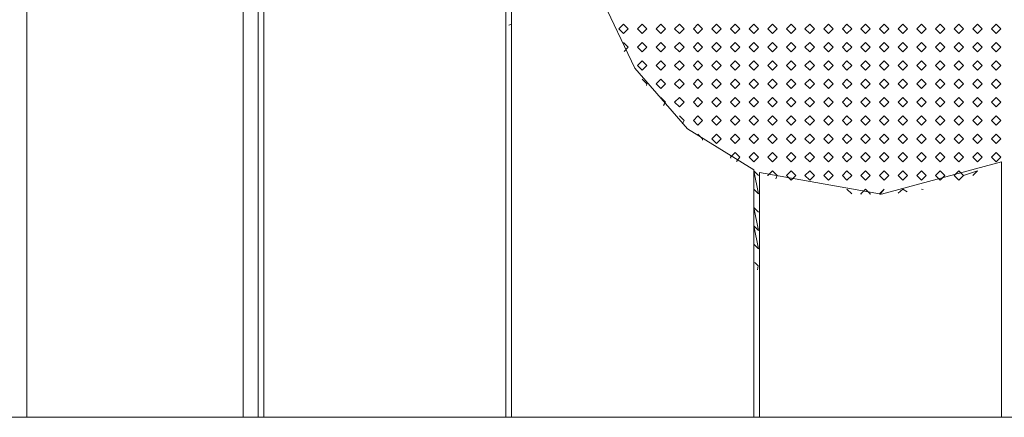
# Model space of a CAD drawing. Units: millimetres. Extents: x -319398 to -313598, y -302272 to -297872.
# Drawn here: x -316335 to -315795, y -299987 to -299768 of the extents above; entities that cross this region are included whole.
import ezdxf

# ---------------------------------------------------------------- set-up
doc = ezdxf.new("R2010")
doc.units = ezdxf.units.MM
doc.header["$MEASUREMENT"] = 0
doc.layers.add('Новый_Чертеж и Рисунок_Ном._пера__120', color=7, linetype='Continuous', lineweight=5)

msp = doc.modelspace()

# ---------------------------------------------------------------- linework, layer by layer
at = {"layer": 'Новый_Чертеж и Рисунок_Ном._пера__120', "color": 7, "linetype": 'Continuous', "lineweight": 5, "flags": 128}
for points in [[(-316331.37, -299490.5), (-316331.37, -299986.8)], [(-316212.86, -299986.77), (-316212.86, -299492.19)], [(-316204.54, -299986.8), (-316204.54, -299490.5)], [(-316201.51, -299986.8), (-316201.51, -299490.5)], [(-316068.63, -299986.8), (-316068.63, -299490.5)], [(-316065.56, -299986.8), (-316065.56, -299490.5)], [(-316022.62, -299713.47), (-316016.81, -299755.34), (-315997.96, -299795.15), (-315968.96, -299828.48), (-315932.69, -299850.93)], [(-316003.76, -299785.99), (-316001.64, -299783.58), (-316004.15, -299781.06)], [(-315991.58, -299804.63), (-315991.39, -299803.73), (-315993.97, -299801.22)], [(-315982.12, -299815.69), (-315981.18, -299813.72), (-315983.72, -299811.24)], [(-315971.82, -299825.71), (-315970.96, -299823.85), (-315973.51, -299821.34)], [(-315960.85, -299834.6), (-315960.75, -299833.88), (-315963.33, -299831.4)], [(-315848.35, -299833.88), (-315850.88, -299831.4), (-315853.4, -299833.88)], [(-315838.1, -299833.88), (-315840.67, -299831.4), (-315843.22, -299833.88)], [(-315853.4, -299833.88), (-315850.88, -299836.39), (-315848.35, -299833.88)], [(-315843.22, -299833.88), (-315840.67, -299836.39), (-315838.1, -299833.88)], [(-315942.87, -299841.42), (-315945.42, -299843.97), (-315945.31, -299844.56)], [(-315942.09, -299846.38), (-315940.3, -299843.97), (-315942.87, -299841.42)], [(-315929.62, -299852.31), (-315862.56, -299864.28), (-315796.81, -299846.55)], [(-315796.81, -299986.8), (-315796.81, -299846.55)], [(-315932.69, -299986.8), (-315932.69, -299850.93)], [(-315932.62, -299851.48), (-315932.69, -299851.48), (-315930.12, -299854.07), (-315932.62, -299851.48), (-315930.12, -299864.09), (-315932.62, -299861.58), (-315932.69, -299871.64), (-315930.12, -299874.12), (-315932.62, -299871.64), (-315930.12, -299884.24), (-315932.62, -299881.76), (-315930.12, -299894.27), (-315932.62, -299891.79)], [(-315929.62, -299986.8), (-315929.62, -299852.31)], [(-315922.44, -299851.48), (-315924.95, -299854.07), (-315924.95, -299854.17)], [(-315920.58, -299855.79), (-315919.85, -299854.07), (-315922.44, -299851.48)], [(-315822.79, -299854.07), (-315820.2, -299856.55), (-315817.69, -299854.07), (-315810.02, -299851.48), (-315812.54, -299854.07)], [(-315817.69, -299854.07), (-315820.2, -299851.48), (-315822.79, -299854.07)], [(-315932.69, -299856.55), (-315932.62, -299856.55), (-315932.62, -299866.61), (-315932.62, -299876.7), (-315932.62, -299886.76)], [(-315878.98, -299864.16), (-315878.98, -299864.09), (-315881.56, -299861.58)], [(-315871.35, -299861.58), (-315873.88, -299864.09), (-315873.84, -299864.47)], [(-315868.83, -299864.54), (-315868.76, -299864.09), (-315871.35, -299861.58)], [(-315848.56, -299863.09), (-315850.88, -299861.58), (-315853.4, -299863.68)], [(-315930.57, -299905.81), (-315930.24, -299903.57), (-315931.88, -299901.95), (-315932.69, -299901.85)], [(-315220.57, -299986.8), (-317264.64, -299986.8)]]:
    msp.add_lwpolyline(points, dxfattribs=at)
for points in [[(-316065.53, -299771), (-316066.96, -299771.45)], [(-316004.15, -299771), (-316006.72, -299773.48), (-316004.15, -299776.03), (-316001.64, -299773.48)], [(-315993.97, -299771), (-315996.52, -299773.48), (-315993.97, -299776.03), (-315991.39, -299773.48)], [(-315983.72, -299771), (-315986.31, -299773.48), (-315983.72, -299776.03), (-315981.18, -299773.48)], [(-315973.51, -299771), (-315976.09, -299773.48), (-315973.51, -299776.03), (-315970.96, -299773.48)], [(-315963.33, -299771), (-315965.83, -299773.48), (-315963.33, -299776.03), (-315960.75, -299773.48)], [(-315953.11, -299771), (-315955.65, -299773.48), (-315953.11, -299776.03), (-315950.51, -299773.48)], [(-315942.87, -299771), (-315945.42, -299773.48), (-315942.87, -299776.03), (-315940.3, -299773.48)], [(-315932.62, -299771), (-315935.2, -299773.48), (-315932.62, -299776.03), (-315930.12, -299773.48)], [(-315922.44, -299771), (-315924.95, -299773.48), (-315922.44, -299776.03), (-315919.85, -299773.48)], [(-315912.19, -299771), (-315914.77, -299773.48), (-315912.19, -299776.03), (-315909.64, -299773.48)], [(-315901.96, -299771), (-315904.59, -299773.48), (-315901.96, -299776.03), (-315899.41, -299773.48)], [(-315891.74, -299771), (-315894.32, -299773.48), (-315891.74, -299776.03), (-315889.23, -299773.48)], [(-315881.56, -299771), (-315884.11, -299773.48), (-315881.56, -299776.03), (-315878.98, -299773.48)], [(-315871.35, -299771), (-315873.88, -299773.48), (-315871.35, -299776.03), (-315868.76, -299773.48)], [(-315863.66, -299773.48), (-315861.1, -299776.03), (-315858.55, -299773.48), (-315861.1, -299771)], [(-315853.4, -299773.48), (-315850.88, -299776.03), (-315848.35, -299773.48), (-315850.88, -299771)], [(-315843.22, -299773.48), (-315840.67, -299776.03), (-315838.1, -299773.48), (-315840.67, -299771)], [(-315833, -299773.48), (-315830.45, -299776.03), (-315827.87, -299773.48), (-315830.45, -299771)], [(-315822.79, -299773.48), (-315820.2, -299776.03), (-315817.69, -299773.48), (-315820.2, -299771)], [(-315812.54, -299773.48), (-315810.02, -299776.03), (-315807.44, -299773.48), (-315810.02, -299771)], [(-315802.34, -299773.48), (-315799.79, -299776.03), (-315797.21, -299773.48), (-315799.79, -299771)], [(-315993.97, -299781.06), (-315996.52, -299783.58), (-315993.97, -299786.09), (-315991.39, -299783.58)], [(-315983.72, -299781.06), (-315986.31, -299783.58), (-315983.72, -299786.09), (-315981.18, -299783.58)], [(-315973.51, -299781.06), (-315976.09, -299783.58), (-315973.51, -299786.09), (-315970.96, -299783.58)], [(-315963.33, -299781.06), (-315965.83, -299783.58), (-315963.33, -299786.09), (-315960.75, -299783.58)], [(-315953.11, -299781.06), (-315955.65, -299783.58), (-315953.11, -299786.09), (-315950.51, -299783.58)], [(-315942.87, -299781.06), (-315945.42, -299783.58), (-315942.87, -299786.09), (-315940.3, -299783.58)], [(-315932.62, -299781.06), (-315935.2, -299783.58), (-315932.62, -299786.09), (-315930.12, -299783.58)], [(-315922.44, -299781.06), (-315924.95, -299783.58), (-315922.44, -299786.09), (-315919.85, -299783.58)], [(-315912.19, -299781.06), (-315914.77, -299783.58), (-315912.19, -299786.09), (-315909.64, -299783.58)], [(-315901.96, -299781.06), (-315904.59, -299783.58), (-315901.96, -299786.09), (-315899.41, -299783.58)], [(-315891.74, -299781.06), (-315894.32, -299783.58), (-315891.74, -299786.09), (-315889.23, -299783.58)], [(-315881.56, -299781.06), (-315884.11, -299783.58), (-315881.56, -299786.09), (-315878.98, -299783.58)], [(-315871.35, -299781.06), (-315873.88, -299783.58), (-315871.35, -299786.09), (-315868.76, -299783.58)], [(-315863.66, -299783.58), (-315861.1, -299786.09), (-315858.55, -299783.58), (-315861.1, -299781.06)], [(-315853.4, -299783.58), (-315850.88, -299786.09), (-315848.35, -299783.58), (-315850.88, -299781.06)], [(-315843.22, -299783.58), (-315840.67, -299786.09), (-315838.1, -299783.58), (-315840.67, -299781.06)], [(-315833, -299783.58), (-315830.45, -299786.09), (-315827.87, -299783.58), (-315830.45, -299781.06)], [(-315822.79, -299783.58), (-315820.2, -299786.09), (-315817.69, -299783.58), (-315820.2, -299781.06)], [(-315812.54, -299783.58), (-315810.02, -299786.09), (-315807.44, -299783.58), (-315810.02, -299781.06)], [(-315802.34, -299783.58), (-315799.79, -299786.09), (-315797.21, -299783.58), (-315799.79, -299781.06)], [(-315993.97, -299791.09), (-315996.52, -299793.64), (-315993.97, -299796.12), (-315991.39, -299793.64)], [(-315983.72, -299791.09), (-315986.31, -299793.64), (-315983.72, -299796.12), (-315981.18, -299793.64)], [(-315973.51, -299791.09), (-315976.09, -299793.64), (-315973.51, -299796.12), (-315970.96, -299793.64)], [(-315963.33, -299791.09), (-315965.83, -299793.64), (-315963.33, -299796.12), (-315960.75, -299793.64)], [(-315953.11, -299791.09), (-315955.65, -299793.64), (-315953.11, -299796.12), (-315950.51, -299793.64)], [(-315942.87, -299791.09), (-315945.42, -299793.64), (-315942.87, -299796.12), (-315940.3, -299793.64)], [(-315932.62, -299791.09), (-315935.2, -299793.64), (-315932.62, -299796.12), (-315930.12, -299793.64)], [(-315922.44, -299791.09), (-315924.95, -299793.64), (-315922.44, -299796.12), (-315919.85, -299793.64)], [(-315912.19, -299791.09), (-315914.77, -299793.64), (-315912.19, -299796.12), (-315909.64, -299793.64)], [(-315901.96, -299791.09), (-315904.59, -299793.64), (-315901.96, -299796.12), (-315899.41, -299793.64)], [(-315891.74, -299791.09), (-315894.32, -299793.64), (-315891.74, -299796.12), (-315889.23, -299793.64)], [(-315881.56, -299791.09), (-315884.11, -299793.64), (-315881.56, -299796.12), (-315878.98, -299793.64)], [(-315871.35, -299791.09), (-315873.88, -299793.64), (-315871.35, -299796.12), (-315868.76, -299793.64)], [(-315863.66, -299793.64), (-315861.1, -299796.12), (-315858.55, -299793.64), (-315861.1, -299791.09)], [(-315853.4, -299793.64), (-315850.88, -299796.12), (-315848.35, -299793.64), (-315850.88, -299791.09)], [(-315843.22, -299793.64), (-315840.67, -299796.12), (-315838.1, -299793.64), (-315840.67, -299791.09)], [(-315833, -299793.64), (-315830.45, -299796.12), (-315827.87, -299793.64), (-315830.45, -299791.09)], [(-315822.79, -299793.64), (-315820.2, -299796.12), (-315817.69, -299793.64), (-315820.2, -299791.09)], [(-315812.54, -299793.64), (-315810.02, -299796.12), (-315807.44, -299793.64), (-315810.02, -299791.09)], [(-315802.34, -299793.64), (-315799.79, -299796.12), (-315797.21, -299793.64), (-315799.79, -299791.09)], [(-315983.72, -299801.22), (-315986.31, -299803.73), (-315983.72, -299806.21), (-315981.18, -299803.73)], [(-315973.51, -299801.22), (-315976.09, -299803.73), (-315973.51, -299806.21), (-315970.96, -299803.73)], [(-315963.33, -299801.22), (-315965.83, -299803.73), (-315963.33, -299806.21), (-315960.75, -299803.73)], [(-315953.11, -299801.22), (-315955.65, -299803.73), (-315953.11, -299806.21), (-315950.51, -299803.73)], [(-315942.87, -299801.22), (-315945.42, -299803.73), (-315942.87, -299806.21), (-315940.3, -299803.73)], [(-315932.62, -299801.22), (-315935.2, -299803.73), (-315932.62, -299806.21), (-315930.12, -299803.73)], [(-315922.44, -299801.22), (-315924.95, -299803.73), (-315922.44, -299806.21), (-315919.85, -299803.73)], [(-315912.19, -299801.22), (-315914.77, -299803.73), (-315912.19, -299806.21), (-315909.64, -299803.73)], [(-315901.96, -299801.22), (-315904.59, -299803.73), (-315901.96, -299806.21), (-315899.41, -299803.73)], [(-315891.74, -299801.22), (-315894.32, -299803.73), (-315891.74, -299806.21), (-315889.23, -299803.73)], [(-315881.56, -299801.22), (-315884.11, -299803.73), (-315881.56, -299806.21), (-315878.98, -299803.73)], [(-315871.35, -299801.22), (-315873.88, -299803.73), (-315871.35, -299806.21), (-315868.76, -299803.73)], [(-315863.66, -299803.73), (-315861.1, -299806.21), (-315858.55, -299803.73), (-315861.1, -299801.22)], [(-315853.4, -299803.73), (-315850.88, -299806.21), (-315848.35, -299803.73), (-315850.88, -299801.22)], [(-315843.22, -299803.73), (-315840.67, -299806.21), (-315838.1, -299803.73), (-315840.67, -299801.22)], [(-315833, -299803.73), (-315830.45, -299806.21), (-315827.87, -299803.73), (-315830.45, -299801.22)], [(-315822.79, -299803.73), (-315820.2, -299806.21), (-315817.69, -299803.73), (-315820.2, -299801.22)], [(-315812.54, -299803.73), (-315810.02, -299806.21), (-315807.44, -299803.73), (-315810.02, -299801.22)], [(-315802.34, -299803.73), (-315799.79, -299806.21), (-315797.21, -299803.73), (-315799.79, -299801.22)], [(-315973.51, -299811.24), (-315976.09, -299813.72), (-315973.51, -299816.31), (-315970.96, -299813.72)], [(-315963.33, -299811.24), (-315965.83, -299813.72), (-315963.33, -299816.31), (-315960.75, -299813.72)], [(-315953.11, -299811.24), (-315955.65, -299813.72), (-315953.11, -299816.31), (-315950.51, -299813.72)], [(-315942.87, -299811.24), (-315945.42, -299813.72), (-315942.87, -299816.31), (-315940.3, -299813.72)], [(-315932.62, -299811.24), (-315935.2, -299813.72), (-315932.62, -299816.31), (-315930.12, -299813.72)], [(-315922.44, -299811.24), (-315924.95, -299813.72), (-315922.44, -299816.31), (-315919.85, -299813.72)], [(-315912.19, -299811.24), (-315914.77, -299813.72), (-315912.19, -299816.31), (-315909.64, -299813.72)], [(-315901.96, -299811.24), (-315904.59, -299813.72), (-315901.96, -299816.31), (-315899.41, -299813.72)], [(-315891.74, -299811.24), (-315894.32, -299813.72), (-315891.74, -299816.31), (-315889.23, -299813.72)], [(-315881.56, -299811.24), (-315884.11, -299813.72), (-315881.56, -299816.31), (-315878.98, -299813.72)], [(-315871.35, -299811.24), (-315873.88, -299813.72), (-315871.35, -299816.31), (-315868.76, -299813.72)], [(-315863.66, -299813.72), (-315861.1, -299816.31), (-315858.55, -299813.72), (-315861.1, -299811.24)], [(-315853.4, -299813.72), (-315850.88, -299816.31), (-315848.35, -299813.72), (-315850.88, -299811.24)], [(-315843.22, -299813.72), (-315840.67, -299816.31), (-315838.1, -299813.72), (-315840.67, -299811.24)], [(-315833, -299813.72), (-315830.45, -299816.31), (-315827.87, -299813.72), (-315830.45, -299811.24)], [(-315822.79, -299813.72), (-315820.2, -299816.31), (-315817.69, -299813.72), (-315820.2, -299811.24)], [(-315812.54, -299813.72), (-315810.02, -299816.31), (-315807.44, -299813.72), (-315810.02, -299811.24)], [(-315802.34, -299813.72), (-315799.79, -299816.31), (-315797.21, -299813.72), (-315799.79, -299811.24)], [(-315963.33, -299821.34), (-315965.83, -299823.85), (-315963.33, -299826.37), (-315960.75, -299823.85)], [(-315953.11, -299821.34), (-315955.65, -299823.85), (-315953.11, -299826.37), (-315950.51, -299823.85)], [(-315942.87, -299821.34), (-315945.42, -299823.85), (-315942.87, -299826.37), (-315940.3, -299823.85)], [(-315932.62, -299821.34), (-315935.2, -299823.85), (-315932.62, -299826.37), (-315930.12, -299823.85)], [(-315922.44, -299821.34), (-315924.95, -299823.85), (-315922.44, -299826.37), (-315919.85, -299823.85)], [(-315912.19, -299821.34), (-315914.77, -299823.85), (-315912.19, -299826.37), (-315909.64, -299823.85)], [(-315901.96, -299821.34), (-315904.59, -299823.85), (-315901.96, -299826.37), (-315899.41, -299823.85)], [(-315891.74, -299821.34), (-315894.32, -299823.85), (-315891.74, -299826.37), (-315889.23, -299823.85)], [(-315881.56, -299821.34), (-315884.11, -299823.85), (-315881.56, -299826.37), (-315878.98, -299823.85)], [(-315871.35, -299821.34), (-315873.88, -299823.85), (-315871.35, -299826.37), (-315868.76, -299823.85)], [(-315863.66, -299823.85), (-315861.1, -299826.37), (-315858.55, -299823.85), (-315861.1, -299821.34)], [(-315853.4, -299823.85), (-315850.88, -299826.37), (-315848.35, -299823.85), (-315850.88, -299821.34)], [(-315843.22, -299823.85), (-315840.67, -299826.37), (-315838.1, -299823.85), (-315840.67, -299821.34)], [(-315833, -299823.85), (-315830.45, -299826.37), (-315827.87, -299823.85), (-315830.45, -299821.34)], [(-315822.79, -299823.85), (-315820.2, -299826.37), (-315817.69, -299823.85), (-315820.2, -299821.34)], [(-315812.54, -299823.85), (-315810.02, -299826.37), (-315807.44, -299823.85), (-315810.02, -299821.34)], [(-315802.34, -299823.85), (-315799.79, -299826.37), (-315797.21, -299823.85), (-315799.79, -299821.34)], [(-315953.11, -299831.4), (-315955.65, -299833.88), (-315953.11, -299836.39), (-315950.51, -299833.88)], [(-315942.87, -299831.4), (-315945.42, -299833.88), (-315942.87, -299836.39), (-315940.3, -299833.88)], [(-315932.62, -299831.4), (-315935.2, -299833.88), (-315932.62, -299836.39), (-315930.12, -299833.88)], [(-315922.44, -299831.4), (-315924.95, -299833.88), (-315922.44, -299836.39), (-315919.85, -299833.88)], [(-315912.19, -299831.4), (-315914.77, -299833.88), (-315912.19, -299836.39), (-315909.64, -299833.88)], [(-315901.96, -299831.4), (-315904.59, -299833.88), (-315901.96, -299836.39), (-315899.41, -299833.88)], [(-315891.74, -299831.4), (-315894.32, -299833.88), (-315891.74, -299836.39), (-315889.23, -299833.88)], [(-315881.56, -299831.4), (-315884.11, -299833.88), (-315881.56, -299836.39), (-315878.98, -299833.88)], [(-315871.35, -299831.4), (-315873.88, -299833.88), (-315871.35, -299836.39), (-315868.76, -299833.88)], [(-315863.66, -299833.88), (-315861.1, -299836.39), (-315858.55, -299833.88), (-315861.1, -299831.4)], [(-315833, -299833.88), (-315830.45, -299836.39), (-315827.87, -299833.88), (-315830.45, -299831.4)], [(-315822.79, -299833.88), (-315820.2, -299836.39), (-315817.69, -299833.88), (-315820.2, -299831.4)], [(-315812.54, -299833.88), (-315810.02, -299836.39), (-315807.44, -299833.88), (-315810.02, -299831.4)], [(-315802.34, -299833.88), (-315799.79, -299836.39), (-315797.21, -299833.88), (-315799.79, -299831.4)], [(-315932.62, -299841.42), (-315935.2, -299843.97), (-315932.62, -299846.49), (-315930.12, -299843.97)], [(-315922.44, -299841.42), (-315924.95, -299843.97), (-315922.44, -299846.49), (-315919.85, -299843.97)], [(-315912.19, -299841.42), (-315914.77, -299843.97), (-315912.19, -299846.49), (-315909.64, -299843.97)], [(-315901.96, -299841.42), (-315904.59, -299843.97), (-315901.96, -299846.49), (-315899.41, -299843.97)], [(-315891.74, -299841.42), (-315894.32, -299843.97), (-315891.74, -299846.49), (-315889.23, -299843.97)], [(-315881.56, -299841.42), (-315884.11, -299843.97), (-315881.56, -299846.49), (-315878.98, -299843.97)], [(-315871.35, -299841.42), (-315873.88, -299843.97), (-315871.35, -299846.49), (-315868.76, -299843.97)], [(-315863.66, -299843.97), (-315861.1, -299846.49), (-315858.55, -299843.97), (-315861.1, -299841.42)], [(-315853.4, -299843.97), (-315850.88, -299846.49), (-315848.35, -299843.97), (-315850.88, -299841.42)], [(-315843.22, -299843.97), (-315840.67, -299846.49), (-315838.1, -299843.97), (-315840.67, -299841.42)], [(-315833, -299843.97), (-315830.45, -299846.49), (-315827.87, -299843.97), (-315830.45, -299841.42)], [(-315822.79, -299843.97), (-315820.2, -299846.49), (-315817.69, -299843.97), (-315820.2, -299841.42)], [(-315812.54, -299843.97), (-315810.02, -299846.49), (-315807.44, -299843.97), (-315810.02, -299841.42)], [(-315802.34, -299843.97), (-315799.79, -299846.49), (-315797.21, -299843.97), (-315799.79, -299841.42)], [(-315912.19, -299851.48), (-315914.77, -299854.07), (-315912.19, -299856.55), (-315909.64, -299854.07)], [(-315901.96, -299851.48), (-315904.59, -299854.07), (-315901.96, -299856.55), (-315899.41, -299854.07)], [(-315891.74, -299851.48), (-315894.32, -299854.07), (-315891.74, -299856.55), (-315889.23, -299854.07)], [(-315881.56, -299851.48), (-315884.11, -299854.07), (-315881.56, -299856.55), (-315878.98, -299854.07)], [(-315871.35, -299851.48), (-315873.88, -299854.07), (-315871.35, -299856.55), (-315868.76, -299854.07)], [(-315863.66, -299854.07), (-315861.1, -299856.55), (-315858.55, -299854.07), (-315861.1, -299851.48)], [(-315853.4, -299854.07), (-315850.88, -299856.55), (-315848.35, -299854.07), (-315850.88, -299851.48)], [(-315843.22, -299854.07), (-315840.67, -299856.55), (-315838.1, -299854.07), (-315840.67, -299851.48)], [(-315833, -299854.07), (-315830.45, -299856.55), (-315827.87, -299854.07), (-315830.45, -299851.48)], [(-315863.66, -299864.09), (-315863.63, -299864.4), (-315861.1, -299861.58)], [(-315839.86, -299861.71), (-315840.67, -299861.58)]]:
    msp.add_lwpolyline(points, close=True, dxfattribs=at)

doc.saveas('drawing.dxf')
